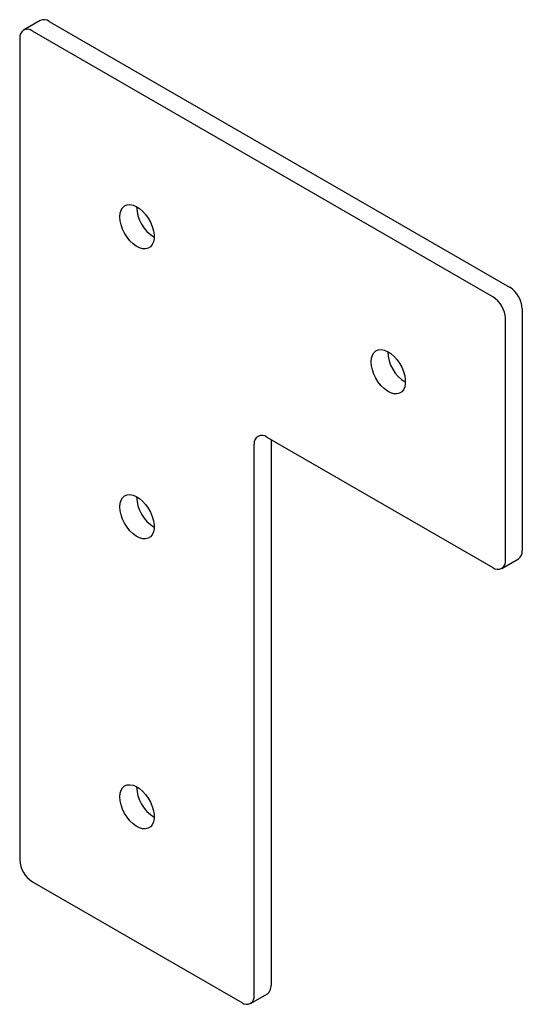
# Paper-space layout '_Изометрия' of a CAD drawing. Units: millimetres. Extents: x -23 to 62, y -133 to 33.
import ezdxf

# ---------------------------------------------------------------- set-up
doc = ezdxf.new("R2010")
doc.units = ezdxf.units.MM

psp = doc.layouts.new('_Изометрия')

# ---------------------------------------------------------------- linework, layer by layer
at = {"color": 7, "linetype": 'Continuous', "lineweight": 25}
for p, q in [((-19.18, 33.22), (-22.01, 31.58)), ((-17.68, 33.07), (60.1, -11.83)), ((-22.63, 30.21), (-22.63, -108.6)), ((57.28, -13.47), (-20.51, 31.44)), ((62.23, -15.51), (62.23, -56.34)), ((59.4, -57.97), (59.4, -17.14)), ((19.09, -37.15), (57.28, -59.19)), ((19.8, -37.56), (19.8, -129.83)), ((16.97, -131.46), (16.97, -38.38)), ((58.78, -59.34), (61.6, -57.71)), ((-20.51, -112.28), (14.85, -132.69)), ((16.35, -132.83), (19.18, -131.2))]:
    psp.add_line(p, q, dxfattribs=at)
at = {"color": 7, "linetype": 'Continuous', "lineweight": 25, "flags": 128}
for points in [[(-5.73, 0.04), (-5.68, 0.64), (-5.52, 1.17), (-5.27, 1.59), (-4.93, 1.89), (-4.51, 2.07), (-4.03, 2.11), (-3.51, 2.02), (-2.97, 1.79), (-2.42, 1.44), (-1.88, 0.98), (-1.38, 0.43), (-0.93, -0.2), (-0.55, -0.88), (-0.25, -1.59), (-0.05, -2.3), (0.06, -2.98), (0.06, -3.62), (-0.05, -4.18), (-0.25, -4.65), (-0.55, -5.02), (-0.93, -5.26), (-1.38, -5.37), (-1.88, -5.34), (-2.42, -5.18), (-2.97, -4.9), (-3.51, -4.49), (-4.03, -3.98), (-4.51, -3.39), (-4.93, -2.73), (-5.27, -2.03), (-5.52, -1.32), (-5.68, -0.62), (-5.73, 0.04)], [(36.7, -24.45), (36.75, -23.85), (36.91, -23.33), (37.16, -22.91), (37.5, -22.6), (37.92, -22.43), (38.39, -22.38), (38.91, -22.48), (39.46, -22.7), (40.01, -23.05), (40.55, -23.51), (41.05, -24.06), (41.5, -24.69), (41.88, -25.37), (42.17, -26.08), (42.38, -26.79), (42.48, -27.47), (42.48, -28.11), (42.38, -28.67), (42.17, -29.15), (41.88, -29.51), (41.5, -29.75), (41.05, -29.86), (40.55, -29.84), (40.01, -29.68), (39.46, -29.39), (38.91, -28.98), (38.39, -28.48), (37.92, -27.88), (37.5, -27.22), (37.16, -26.53), (36.91, -25.82), (36.75, -25.12), (36.7, -24.45)], [(-5.73, -48.95), (-5.68, -48.35), (-5.52, -47.83), (-5.27, -47.41), (-4.93, -47.1), (-4.51, -46.93), (-4.03, -46.88), (-3.51, -46.98), (-2.97, -47.2), (-2.42, -47.55), (-1.88, -48.01), (-1.38, -48.56), (-0.93, -49.19), (-0.55, -49.87), (-0.25, -50.58), (-0.05, -51.29), (0.06, -51.97), (0.06, -52.61), (-0.05, -53.17), (-0.25, -53.65), (-0.55, -54.01), (-0.93, -54.25), (-1.38, -54.36), (-1.88, -54.34), (-2.42, -54.18), (-2.97, -53.89), (-3.51, -53.48), (-4.03, -52.98), (-4.51, -52.38), (-4.93, -51.72), (-5.27, -51.03), (-5.52, -50.32), (-5.68, -49.62), (-5.73, -48.95)], [(-5.73, -97.94), (-5.68, -97.34), (-5.52, -96.82), (-5.27, -96.4), (-4.93, -96.1), (-4.51, -95.92), (-4.03, -95.88), (-3.51, -95.97), (-2.97, -96.19), (-2.42, -96.54), (-1.88, -97), (-1.38, -97.56), (-0.93, -98.18), (-0.55, -98.86), (-0.25, -99.57), (-0.05, -100.28), (0.06, -100.97), (0.06, -101.6), (-0.05, -102.17), (-0.25, -102.64), (-0.55, -103), (-0.93, -103.24), (-1.38, -103.35), (-1.88, -103.33), (-2.42, -103.17), (-2.97, -102.88), (-3.51, -102.48), (-4.03, -101.97), (-4.51, -101.37), (-4.93, -100.72), (-5.27, -100.02), (-5.52, -99.31), (-5.68, -98.61), (-5.73, -97.94)]]:
    psp.add_lwpolyline(points, dxfattribs=at)
at = {"color": 7, "linetype": 'Continuous', "lineweight": 25}
for centre, radius, start, end in [((-18.56, 31.84), 1.51, 54.3824, 114.3071), ((-21.33, 30.42), 1.31, 50.7967, 189.214), ((3.25, 1.87), 6.15, 181.1163, 238.8783), ((57.62, -15.72), 4.61, 2.6055, 57.3945), ((54.79, -17.35), 4.61, 2.6055, 57.3945), ((45.67, -22.62), 6.15, 181.1163, 238.8783), ((18.26, -38.17), 1.31, 50.7967, 189.214), ((3.25, -47.12), 6.15, 181.1163, 238.8783), ((60.76, -56.5), 1.48, 305.0133, 6.2988), ((58.1, -58.18), 1.31, 230.7967, 9.214), ((3.25, -96.11), 6.15, 181.1163, 238.8783), ((-18.02, -108.39), 4.61, 182.6055, 237.3945), ((18.33, -129.99), 1.48, 305.0133, 6.2988), ((15.68, -131.67), 1.31, 230.7967, 9.214)]:
    psp.add_arc(centre, radius, start, end, dxfattribs=at)

doc.saveas('drawing.dxf')
